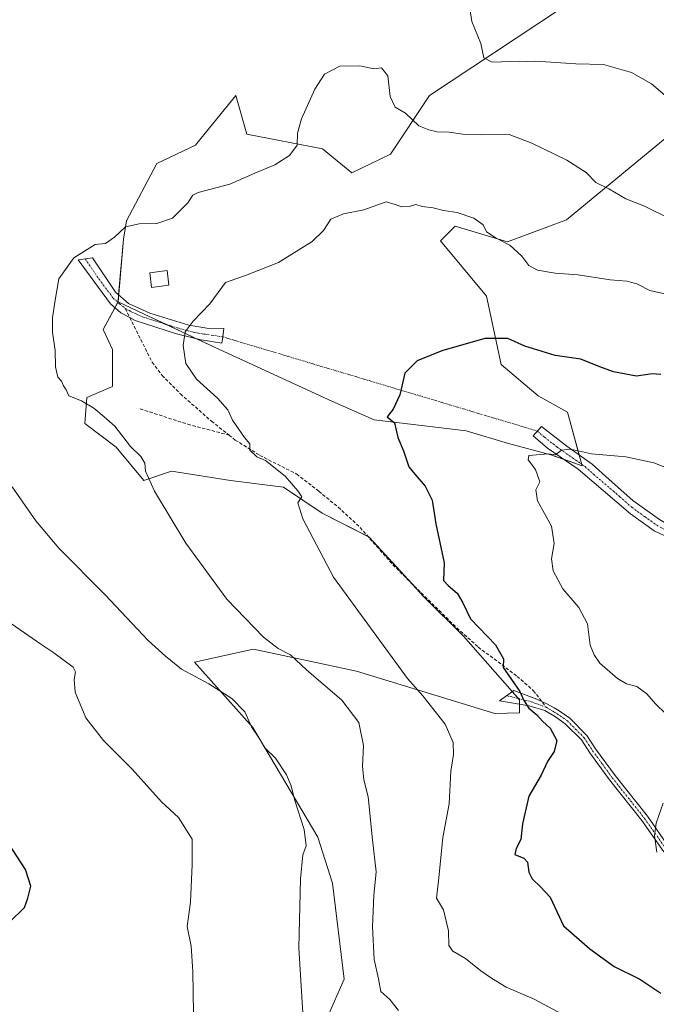
# Model space of a CAD drawing. Units: metres. Extents: x 628086 to 631546, y 4720363 to 4722740.
# Drawn here: x 630442 to 630635, y 4721636 to 4721933 of the extents above; entities that cross this region are included whole.
import ezdxf

# ---------------------------------------------------------------- set-up
doc = ezdxf.new("R2010")
doc.units = ezdxf.units.M
doc.header["$MEASUREMENT"] = 0
doc.linetypes.add('TRAZO_Y_PUNTO', pattern=[1, 0.5, -0.25, 0, -0.25])
doc.linetypes.add('TRAZOSX2', pattern=[1.5, 1, -0.5])
for name, color, linetype, lineweight in [('Camino', 19, 'Continuous', 0), ('Camino Cxs', 19, 'Continuous', 0), ('Camino eje', 39, 'TRAZO_Y_PUNTO', 13), ('Camino eje virtual', 6, 'TRAZO_Y_PUNTO', 0), ('Cultivos herbáceos CxS', 92, 'Continuous', 0), ('Curva de nivel maestra', 36, 'Continuous', 30), ('Curva de nivel normal', 36, 'Continuous', 0), ('Edificación', 1, 'Continuous', 13), ('Edificación Cxs', 1, 'Continuous', 13), ('Matorral', 135, 'Continuous', 0), ('Matorral CxS', 135, 'Continuous', 0), ('Senda', 19, 'TRAZOSX2', 0)]:
    doc.layers.add(name, color=color, linetype=linetype, lineweight=lineweight)

# ---------------------------------------------------------------- blocks, each defined once
blk = doc.blocks.new('*U150')
at = {"layer": 'Matorral CxS', "color": 135, "linetype": 'Continuous', "lineweight": 0}
blk.add_polyline3d([(630535.23, 4721631.45, 888.74), (630540.41, 4721643.15, 887.03), (630536.9, 4721672.11, 888.01), (630532.45, 4721686.04, 888.66), (630522.78, 4721702.31, 890.19), (630512.74, 4721719.16, 889.84), (630495.14, 4721738.95, 888.71), (630512.5, 4721742.75, 885.96), (630512.96, 4721742.85, 885.89), (630544.14, 4721736.17, 882.1), (630585.9, 4721723.36, 877.14), (630593.42, 4721723.64, 875.71), (630593.42, 4721727.54, 875.16), (630576.43, 4721746.75, 876.11), (630564.4, 4721758.78, 876.96), (630547.97, 4721776.71, 877.45), (630533.76, 4721783.91, 879.29), (630522.08, 4721791.82, 880.27), (630506, 4721793.82, 882.29), (630488.19, 4721796.6, 884.22), (630479.83, 4721793.82, 885.1), (630471.48, 4721803.85, 885.83), (630462.02, 4721811.09, 885.88), (630462.57, 4721818.89, 884.76), (630470.37, 4721822.23, 883.71), (630470.37, 4721833.37, 883.04), (630467.58, 4721839.49, 883.14), (630472.04, 4721847.85, 882.81), (630481.65, 4721843.3, 881.53), (630502.66, 4721833.37, 878.59), (630536.63, 4721817.77, 875.84), (630549.43, 4721812.2, 875.29), (630577.27, 4721808.86, 871.87), (630590.08, 4721804.96, 870.77), (630602.88, 4721801.62, 869.82), (630612.35, 4721798.27, 869.27), (630607.89, 4721814.43, 871.55), (630598.99, 4721819.44, 872.09), (630587.85, 4721828.91, 873.38), (630583.4, 4721849.52, 876.53), (630569.48, 4721866.23, 877.82), (630573.93, 4721870.69, 879.21), (630589.8, 4721865.95, 879.9), (630607.62, 4721872.63, 882.99), (630655.22, 4721911.9, 892.51)], dxfattribs=at)
blk = doc.blocks.new('*U151')
at = {"layer": 'Cultivos herbáceos CxS', "color": 92, "linetype": 'Continuous', "lineweight": 0}
blk.add_polyline3d([(630625.44, 4721949.5, 895.99), (630566.14, 4721910.23, 886.17), (630554.44, 4721892.41, 882.98), (630542.75, 4721886.84, 882.4), (630533.84, 4721894.08, 883.57), (630511.01, 4721898.54, 887.18), (630507.67, 4721910.23, 887.91), (630497.08, 4721897.23, 888.27), (630495.42, 4721895.19, 888.04), (630483.73, 4721889.62, 886.85), (630474.55, 4721872.32, 885.1), (630473.71, 4721866.79, 884.77), (630472.04, 4721847.85, 882.81), (630467.58, 4721839.49, 883.14), (630470.37, 4721833.37, 883.04), (630470.37, 4721822.23, 883.71), (630462.57, 4721818.89, 884.76), (630462.02, 4721811.09, 885.88), (630471.48, 4721803.85, 885.83), (630479.83, 4721793.82, 885.1), (630488.19, 4721796.6, 884.22), (630506, 4721793.82, 882.29), (630522.08, 4721791.82, 880.27), (630533.76, 4721783.91, 879.29), (630547.97, 4721776.71, 877.45), (630564.4, 4721758.78, 876.96), (630576.43, 4721746.75, 876.11), (630593.42, 4721727.54, 875.16), (630593.42, 4721723.64, 875.71), (630585.9, 4721723.36, 877.14), (630544.14, 4721736.17, 882.1), (630512.96, 4721742.85, 885.89), (630512.5, 4721742.75, 885.96), (630495.14, 4721738.95, 888.71), (630512.74, 4721719.16, 889.84), (630522.78, 4721702.31, 890.19), (630532.45, 4721686.04, 888.66), (630536.9, 4721672.11, 888.01), (630540.41, 4721643.15, 887.03), (630535.23, 4721631.45, 888.74)], dxfattribs=at)
blk = doc.blocks.new('*U158')
at = {"layer": 'Curva de nivel normal', "color": 36, "linetype": 'Continuous', "lineweight": 0}
blk.add_polyline3d([(630439.8, 4721750.48, 895), (630448.66, 4721744.35, 895), (630452.67, 4721741.69, 895), (630458.5, 4721737.41, 895), (630459.16, 4721736, 895), (630458.79, 4721733.64, 895), (630459.12, 4721729.85, 895), (630462.31, 4721722.14, 895), (630467.6, 4721715.26, 895), (630476.28, 4721706.53, 895), (630485.13, 4721696.72, 895), (630490.34, 4721692.01, 895), (630494.43, 4721685.37, 895), (630494.42, 4721677.72, 895), (630493.96, 4721666.38, 895), (630492.88, 4721659.05, 895), (630494.1, 4721653.05, 895), (630494.69, 4721645.38, 895), (630494.86, 4721632.72, 895)], dxfattribs=at)
blk = doc.blocks.new('*U159')
at = {"layer": 'Curva de nivel normal', "color": 36, "linetype": 'Continuous', "lineweight": 0}
for points in [[(630634.9, 4721681.5, 870), (630634.21, 4721686.52, 870), (630634.67, 4721690.23, 870), (630636.84, 4721696.3, 870)], [(630637.65, 4721723.26, 870), (630634.5, 4721726.29, 870), (630631.91, 4721729.38, 870), (630628.83, 4721731.51, 870), (630625.74, 4721732.34, 870), (630623.04, 4721733.97, 870), (630617.66, 4721738.58, 870), (630615.94, 4721741.13, 870), (630614.78, 4721744.09, 870), (630613.98, 4721750.54, 870), (630611.3, 4721755.42, 870), (630606.47, 4721761.04, 870), (630603.61, 4721766.49, 870), (630603.11, 4721770.18, 870), (630603.9, 4721774.82, 870), (630603.06, 4721780.04, 870), (630598.86, 4721787.71, 870), (630598.34, 4721791.04, 870), (630599.5, 4721793.42, 870), (630598.22, 4721797.13, 870), (630596.04, 4721800.11, 870), (630596.22, 4721801.38, 870), (630602.09, 4721801.84, 870), (630604.28, 4721801.58, 870), (630606.12, 4721803.04, 870), (630608.79, 4721803.34, 870), (630615.12, 4721801.88, 870), (630625.51, 4721801.01, 870), (630634.01, 4721799.18, 870), (630640.18, 4721796.72, 870)]]:
    blk.add_polyline3d(points, dxfattribs=at)
blk = doc.blocks.new('*U172')
at = {"layer": 'Curva de nivel normal', "color": 36, "linetype": 'Continuous', "lineweight": 0}
blk.add_polyline3d([(630556.85, 4721633.65, 885), (630554.18, 4721636.97, 885), (630551.51, 4721639.42, 885), (630550.77, 4721643.23, 885), (630549.45, 4721649.09, 885), (630548.92, 4721658.89, 885), (630549.38, 4721668.38, 885), (630550.04, 4721675.52, 885), (630548.99, 4721685.18, 885), (630547.62, 4721698.21, 885), (630546.32, 4721703.31, 885), (630545.95, 4721707.46, 885), (630546.21, 4721713.68, 885), (630544.8, 4721720.68, 885), (630539.68, 4721727.42, 885), (630528.97, 4721736.55, 885), (630524.2, 4721741.11, 885), (630520.47, 4721743.08, 885), (630516.02, 4721746.48, 885), (630504.88, 4721757.93, 885), (630492.48, 4721774.84, 885), (630483.02, 4721790.63, 885), (630480.3, 4721796.61, 885), (630480.1, 4721799.02, 885), (630478.9, 4721801.04, 885), (630475.83, 4721804.1, 885), (630471.03, 4721810.24, 885), (630467.8, 4721813.04, 885), (630464.74, 4721815.65, 885), (630460.97, 4721817.88, 885), (630457.15, 4721819.39, 885), (630456.3, 4721821.21, 885), (630455.54, 4721822.45, 885), (630454.9, 4721823.81, 885), (630453.85, 4721825.09, 885), (630453.08, 4721828.13, 885), (630453.01, 4721833.16, 885), (630452.24, 4721838.69, 885), (630452.19, 4721842.96, 885), (630452.94, 4721847.69, 885), (630454.11, 4721854.78, 885), (630458.67, 4721861.17, 885), (630465.13, 4721865.17, 885), (630468.26, 4721865.49, 885), (630470.99, 4721867.36, 885), (630474.26, 4721870.46, 885), (630478.46, 4721871.44, 885), (630483.8, 4721871.49, 885), (630488.46, 4721873.12, 885), (630493.12, 4721877.79, 885), (630494.67, 4721880.09, 885), (630496.21, 4721880.92, 885), (630505.86, 4721883.37, 885), (630513.34, 4721886.71, 885), (630519.39, 4721889.2, 885), (630523.83, 4721892.02, 885), (630526.21, 4721895.2, 885), (630526.32, 4721898.79, 885), (630527.46, 4721903.14, 885), (630531.54, 4721912.14, 885), (630534.46, 4721916.64, 885), (630539.08, 4721919.08, 885), (630545.08, 4721919.13, 885), (630549.39, 4721918.29, 885), (630551.69, 4721918.58, 885), (630553.61, 4721916.18, 885), (630554.34, 4721909.9, 885), (630555.79, 4721906.69, 885), (630558.92, 4721904.82, 885), (630562.94, 4721901, 885), (630565.98, 4721899.81, 885), (630568.46, 4721899.25, 885), (630572.13, 4721899.15, 885), (630576.3, 4721898.46, 885), (630582, 4721898.27, 885), (630590.26, 4721898.44, 885), (630597.07, 4721895.8, 885), (630607.72, 4721890.64, 885), (630613.58, 4721886.91, 885), (630616.44, 4721883.89, 885), (630620.37, 4721881.98, 885), (630625.51, 4721879, 885), (630631.14, 4721876.72, 885), (630638.77, 4721873.03, 885)], dxfattribs=at)
blk = doc.blocks.new('*U176')
at = {"layer": 'Curva de nivel normal', "color": 36, "linetype": 'Continuous', "lineweight": 0}
for points in [[(630527.92, 4721632.84, 890), (630526.71, 4721652.6, 890), (630527.18, 4721673.44, 890), (630527.86, 4721680.72, 890), (630528.86, 4721683.38, 890), (630528.33, 4721688.38, 890), (630525.4, 4721697.45, 890), (630524.38, 4721701.54, 890), (630522.98, 4721704.9, 890), (630519.67, 4721709.92, 890), (630516.42, 4721713, 890), (630514.73, 4721715.99, 890), (630512.4, 4721719.32, 890), (630510.37, 4721723.86, 890), (630506.42, 4721727.97, 890), (630499.44, 4721732.36, 890), (630491.22, 4721736.76, 890), (630486.38, 4721740.69, 890), (630481.11, 4721745.42, 890), (630468.15, 4721759.25, 890), (630454.14, 4721773.38, 890), (630447.18, 4721781.59, 890), (630439.99, 4721791.89, 890)], [(630577.89, 4721939.79, 890), (630578.97, 4721932.54, 890), (630581.74, 4721925.94, 890), (630582.65, 4721921.56, 890), (630585.1, 4721920.22, 890), (630590.75, 4721920.46, 890), (630593.51, 4721920.39, 890), (630598.32, 4721920.54, 890), (630610.46, 4721919.75, 890), (630618.79, 4721919.56, 890), (630627.29, 4721917.18, 890), (630633.28, 4721913.75, 890), (630638.16, 4721909.55, 890)]]:
    blk.add_polyline3d(points, dxfattribs=at)
blk = doc.blocks.new('*U201')
at = {"layer": 'Curva de nivel normal', "color": 36, "linetype": 'Continuous', "lineweight": 0}
blk.add_polyline3d([(630612.35, 4721629.26, 880), (630597.82, 4721637.1, 880), (630589.33, 4721640.71, 880), (630584.89, 4721643.45, 880), (630581.69, 4721645.61, 880), (630577.11, 4721649.37, 880), (630573.28, 4721651.54, 880), (630572.03, 4721653.28, 880), (630571.94, 4721657.76, 880), (630570.44, 4721664.08, 880), (630568.27, 4721667.55, 880), (630568.98, 4721673.72, 880), (630570.19, 4721685.96, 880), (630572.1, 4721696.07, 880), (630572.68, 4721706.02, 880), (630573.44, 4721711.01, 880), (630573.34, 4721714.68, 880), (630570.92, 4721720.18, 880), (630564.14, 4721728.73, 880), (630559.56, 4721733.96, 880), (630537.21, 4721764.57, 880), (630527.9, 4721782.24, 880), (630526.43, 4721787.1, 880), (630527.6, 4721788.87, 880), (630526.41, 4721790.65, 880), (630522.54, 4721795.12, 880), (630516.62, 4721799.86, 880), (630513.96, 4721801.02, 880), (630511.86, 4721803.01, 880), (630511.83, 4721804.88, 880), (630510.29, 4721806.86, 880), (630506.68, 4721812.01, 880), (630505.22, 4721815.16, 880), (630502.11, 4721818.66, 880), (630495.73, 4721824.48, 880), (630492.49, 4721829.17, 880), (630491.76, 4721834.66, 880), (630492.32, 4721838.8, 880), (630494.78, 4721842.01, 880), (630499.78, 4721847.2, 880), (630504.48, 4721853.71, 880), (630511.06, 4721855.97, 880), (630520.58, 4721859.72, 880), (630530.67, 4721866.03, 880), (630534.18, 4721869.42, 880), (630536.38, 4721872.82, 880), (630540.15, 4721874.43, 880), (630546.38, 4721875.59, 880), (630553.07, 4721878.08, 880), (630555.78, 4721877.29, 880), (630557.68, 4721876.56, 880), (630560.03, 4721876.68, 880), (630562.03, 4721877.26, 880), (630563.95, 4721876.63, 880), (630567.25, 4721876.19, 880), (630570.37, 4721875.4, 880), (630574.54, 4721874.82, 880), (630579.62, 4721873.09, 880), (630582.37, 4721871.05, 880), (630583.46, 4721869.03, 880), (630586.3, 4721867.06, 880), (630590.42, 4721864.99, 880), (630594.1, 4721861.59, 880), (630596.19, 4721858.78, 880), (630598.8, 4721857.35, 880), (630604.12, 4721856.49, 880), (630611.12, 4721856.01, 880), (630620.79, 4721854.49, 880), (630625.86, 4721854.12, 880), (630628.82, 4721853.23, 880), (630632.82, 4721851.21, 880), (630639.57, 4721849.78, 880)], dxfattribs=at)
blk = doc.blocks.new('*U208')
at = {"layer": 'Curva de nivel maestra', "color": 36, "linetype": 'Continuous', "lineweight": 30}
blk.add_polyline3d([(630636.12, 4721825.87, 875), (630633.45, 4721826.05, 875), (630628.79, 4721825.38, 875), (630621.79, 4721826.68, 875), (630617.7, 4721828.13, 875), (630611.89, 4721830.5, 875), (630604.13, 4721831.64, 875), (630594.97, 4721834.44, 875), (630589.87, 4721836.78, 875), (630582.88, 4721836.71, 875), (630569.9, 4721832.99, 875), (630562.46, 4721830, 875), (630558.68, 4721826.22, 875), (630557.2, 4721819.71, 875), (630555.15, 4721815.36, 875), (630553.34, 4721813.05, 875), (630555.63, 4721811.24, 875), (630556.62, 4721806.83, 875), (630558.35, 4721802.74, 875), (630559.93, 4721797.91, 875), (630561.75, 4721795.69, 875), (630564.88, 4721792.12, 875), (630566.94, 4721787.86, 875), (630568.07, 4721780.74, 875), (630570.6, 4721768.92, 875), (630570.46, 4721763.61, 875), (630571.83, 4721762.11, 875), (630574.56, 4721759.74, 875), (630576.28, 4721756.82, 875), (630578.62, 4721752.04, 875), (630586.09, 4721744.17, 875), (630588.58, 4721739.9, 875), (630588.41, 4721737.32, 875), (630593.48, 4721730.07, 875), (630594.71, 4721727.29, 875), (630596.18, 4721724.97, 875), (630598.62, 4721723.02, 875), (630600.38, 4721721.12, 875), (630602.61, 4721718.98, 875), (630604.7, 4721715.26, 875), (630603.91, 4721711.94, 875), (630601.82, 4721708.86, 875), (630599.9, 4721704.72, 875), (630596.25, 4721698.38, 875), (630594.26, 4721690.05, 875), (630593.76, 4721685.3, 875), (630592.4, 4721682.64, 875), (630591.97, 4721680.8, 875), (630594.73, 4721679.67, 875), (630595.83, 4721678.51, 875), (630596.2, 4721675.47, 875), (630597.18, 4721673.44, 875), (630599.72, 4721670.98, 875), (630602.62, 4721667.88, 875), (630606.66, 4721659.26, 875), (630614.65, 4721652.25, 875), (630622.02, 4721646.94, 875), (630629.79, 4721643.09, 875), (630636.12, 4721638.88, 875)], dxfattribs=at)
blk = doc.blocks.new('*U210')
at = {"layer": 'Curva de nivel maestra', "color": 36, "linetype": 'Continuous', "lineweight": 30}
blk.add_polyline3d([(630439.2, 4721660.38, 900), (630443.76, 4721664.77, 900), (630444.8, 4721667.62, 900), (630445.67, 4721671.26, 900), (630444.02, 4721676.28, 900), (630439.06, 4721684.05, 900)], dxfattribs=at)

msp = doc.modelspace()

# ---------------------------------------------------------------- linework, layer by layer
at = {"layer": 'Camino', "color": 19, "linetype": 'Continuous', "lineweight": 0}
for points in [[(630503.66, 4721837.25, 878.66), (630503.43, 4721835.36, 878.6), (630497.13, 4721836.29, 879.34), (630489.68, 4721838.17, 880.15), (630477.21, 4721842.21, 881.93), (630475.59, 4721843.06, 882.13), (630472.87, 4721844.48, 882.45), (630469.8, 4721847.19, 883.01), (630459.95, 4721860.49, 884.82), (630464.31, 4721861.17, 884.67), (630471.23, 4721850.77, 883.03), (630475.24, 4721847.29, 882.45), (630481.69, 4721844.36, 881.6), (630493.45, 4721840.78, 879.97), (630498.86, 4721839.89, 879.34), (630503.98, 4721839.81, 878.78), (630503.66, 4721837.25, 878.66)], [(630664.64, 4721768.63, 862.44), (630664.16, 4721766.95, 862.42), (630654.91, 4721771.41, 863.72), (630641.98, 4721775.42, 864.91), (630638.68, 4721776.54, 865.06), (630634.13, 4721778.61, 865.37), (630626.94, 4721783.71, 866.46), (630611.1, 4721797.22, 869.23), (630601.89, 4721803.61, 870.2), (630597.49, 4721807.37, 870.7), (630600.01, 4721810.18, 870.86), (630607.72, 4721804.15, 870.01), (630615.32, 4721798.81, 869.2), (630620.53, 4721794.11, 867.94), (630627.68, 4721787.74, 866.82), (630635.71, 4721782.02, 865.4), (630638.55, 4721780.34, 865.27), (630643.1, 4721778.31, 864.9), (630653.69, 4721775.36, 864.25), (630658.37, 4721773.67, 863.62), (630665.12, 4721770.3, 862.59), (630664.64, 4721768.63, 862.44)], [(630636.98, 4721681.57, 869.59), (630630.33, 4721691.05, 870.41), (630620.55, 4721703.35, 871.63), (630614.6, 4721711.54, 873.14), (630612.09, 4721715.4, 873.53), (630607.18, 4721720.32, 873.84), (630604.22, 4721722.41, 873.99), (630601, 4721724.28, 874.1), (630596.26, 4721725.7, 874.85), (630587.3, 4721727.26, 876.22), (630591.66, 4721730.35, 875.13), (630598.65, 4721727.7, 874.24), (630601.86, 4721726.26, 873.9), (630603.89, 4721725.08, 873.74), (630605.38, 4721724.21, 873.66), (630608.57, 4721721.96, 873.53), (630613.76, 4721716.75, 873.23), (630616.37, 4721712.75, 872.91), (630622.26, 4721704.65, 871.43), (630632.05, 4721692.33, 870.21), (630638.65, 4721682.92, 869.38)]]:
    msp.add_polyline3d(points, dxfattribs=at)
at = {"layer": 'Camino Cxs', "color": 19, "linetype": 'Continuous', "lineweight": 0}
for points in [[(630503.66, 4721837.25, 878.66), (630503.43, 4721835.36, 878.6), (630497.13, 4721836.29, 879.34), (630489.68, 4721838.17, 880.15), (630477.21, 4721842.21, 881.93), (630475.59, 4721843.06, 882.13), (630472.87, 4721844.48, 882.45), (630469.8, 4721847.19, 883.01), (630459.95, 4721860.49, 884.82), (630464.31, 4721861.17, 884.67), (630471.23, 4721850.77, 883.03), (630475.24, 4721847.29, 882.45), (630481.69, 4721844.36, 881.6), (630493.45, 4721840.78, 879.97), (630498.86, 4721839.89, 879.34), (630503.98, 4721839.81, 878.78), (630503.66, 4721837.25, 878.66)], [(630664.64, 4721768.63, 862.44), (630664.16, 4721766.95, 862.42), (630654.91, 4721771.41, 863.72), (630641.98, 4721775.42, 864.91), (630638.68, 4721776.54, 865.06), (630634.13, 4721778.61, 865.37), (630626.94, 4721783.71, 866.46), (630611.1, 4721797.22, 869.23), (630601.89, 4721803.61, 870.2), (630597.49, 4721807.37, 870.7), (630600.01, 4721810.18, 870.86), (630607.72, 4721804.15, 870.01), (630615.32, 4721798.81, 869.2), (630620.53, 4721794.11, 867.94), (630627.68, 4721787.74, 866.82), (630635.71, 4721782.02, 865.4), (630638.55, 4721780.34, 865.27), (630643.1, 4721778.31, 864.9), (630653.69, 4721775.36, 864.25), (630658.37, 4721773.67, 863.62), (630665.12, 4721770.3, 862.59), (630664.64, 4721768.63, 862.44)]]:
    msp.add_polyline3d(points, close=True, dxfattribs=at)
msp.add_polyline3d([(630636.98, 4721681.57, 869.59), (630630.33, 4721691.05, 870.41), (630620.55, 4721703.35, 871.63), (630614.6, 4721711.54, 873.14), (630612.09, 4721715.4, 873.53), (630607.18, 4721720.32, 873.84), (630604.22, 4721722.41, 873.99), (630601, 4721724.28, 874.1), (630596.26, 4721725.7, 874.85), (630587.3, 4721727.26, 876.22), (630591.66, 4721730.35, 875.13), (630598.65, 4721727.7, 874.24), (630601.86, 4721726.26, 873.9), (630603.89, 4721725.08, 873.74), (630605.38, 4721724.21, 873.66), (630608.57, 4721721.96, 873.53), (630613.76, 4721716.75, 873.23), (630616.37, 4721712.75, 872.91), (630622.26, 4721704.65, 871.43), (630632.05, 4721692.33, 870.21), (630638.65, 4721682.92, 869.38)], dxfattribs=at)
at = {"layer": 'Camino eje', "color": 39, "linetype": 'TRAZO_Y_PUNTO', "lineweight": 13}
for points in [[(630462.13, 4721860.83, 884.75), (630465.59, 4721855.63, 884.09), (630470.52, 4721848.98, 883.04), (630472.52, 4721847.24, 882.71), (630474.22, 4721845.8, 882.43)], [(630474.22, 4721845.8, 882.43), (630475.42, 4721845.18, 882.28), (630476.23, 4721844.75, 882.18), (630479.45, 4721843.29, 881.76), (630485.69, 4721841.27, 880.85), (630491.57, 4721839.48, 880.03), (630495.29, 4721838.54, 879.6), (630498, 4721838.09, 879.3), (630503.66, 4721837.25, 878.66)], [(630598.75, 4721808.78, 870.78), (630600.95, 4721806.9, 870.5), (630604.81, 4721803.88, 870.04), (630609.41, 4721800.69, 869.65), (630613.21, 4721798.02, 869.19), (630615.82, 4721795.67, 868.66), (630623.74, 4721788.91, 867.26), (630627.31, 4721785.73, 866.63), (630631.33, 4721782.87, 865.91), (630634.92, 4721780.32, 865.39), (630636.34, 4721779.48, 865.21), (630638.62, 4721778.44, 865.08), (630640.89, 4721777.43, 864.99), (630642.54, 4721776.87, 864.9), (630647.84, 4721775.39, 864.53), (630654.3, 4721773.39, 863.82), (630656.64, 4721772.54, 863.7), (630661.27, 4721770.31, 862.92), (630664.64, 4721768.63, 862.44)], [(630589.47, 4721728.79, 875.68), (630596.9, 4721726.95, 874.56), (630601.43, 4721725.27, 873.99)], [(630601.43, 4721725.27, 873.99), (630604.06, 4721723.75, 873.8), (630604.8, 4721723.31, 873.79), (630607.88, 4721721.14, 873.68), (630610.33, 4721718.68, 873.56), (630612.93, 4721716.08, 873.38), (630614.23, 4721714.08, 873.28), (630615.49, 4721712.15, 873.02), (630618.46, 4721708.05, 872.35), (630621.41, 4721704, 871.41), (630626.3, 4721697.85, 870.81), (630631.19, 4721691.69, 870.3), (630637.82, 4721682.25, 869.48), (630647.57, 4721671.64, 868.97), (630648.99, 4721670.05, 868.84), (630650.51, 4721668.35, 868.56), (630652.05, 4721665.34, 868.58), (630653, 4721661.7, 868.84), (630654.56, 4721658.65, 868.99), (630657.45, 4721654.8, 869.07), (630661.8, 4721649.11, 868.69), (630663.35, 4721647.15, 868.61), (630669.02, 4721640.73, 868.17), (630680.94, 4721626.08, 867.57)]]:
    msp.add_polyline3d(points, dxfattribs=at)
at = {"layer": 'Camino eje virtual', "color": 6, "linetype": 'TRAZO_Y_PUNTO', "lineweight": 0}
msp.add_polyline3d([(630503.66, 4721837.25, 878.66), (630598.75, 4721808.78, 870.78)], dxfattribs=at)
at = {"layer": 'Cultivos herbáceos CxS', "color": 92, "linetype": 'Continuous', "lineweight": 0}
for points in [[(630655.22, 4721911.9, 892.51), (630607.62, 4721872.63, 882.99), (630589.8, 4721865.95, 879.9), (630573.93, 4721870.69, 879.21), (630569.48, 4721866.23, 877.82), (630583.4, 4721849.52, 876.53), (630587.85, 4721828.91, 873.38), (630598.99, 4721819.44, 872.09), (630607.89, 4721814.43, 871.55), (630612.35, 4721798.27, 869.27), (630602.88, 4721801.62, 869.82), (630590.08, 4721804.96, 870.77), (630577.27, 4721808.86, 871.87), (630549.43, 4721812.2, 875.29), (630536.63, 4721817.77, 875.84), (630502.66, 4721833.37, 878.59), (630481.65, 4721843.3, 881.53), (630472.04, 4721847.85, 882.81), (630473.71, 4721866.79, 884.77), (630474.55, 4721872.32, 885.1), (630483.73, 4721889.62, 886.85), (630495.42, 4721895.19, 888.04), (630497.08, 4721897.23, 888.27), (630507.67, 4721910.23, 887.91), (630511.01, 4721898.54, 887.18), (630533.84, 4721894.08, 883.57), (630542.75, 4721886.84, 882.4), (630554.44, 4721892.41, 882.98), (630566.14, 4721910.23, 886.17), (630625.44, 4721949.5, 895.99)], [(630625.44, 4721949.5, 895.99), (630566.14, 4721910.23, 886.17), (630554.44, 4721892.41, 882.98), (630542.75, 4721886.84, 882.4), (630533.84, 4721894.08, 883.57), (630511.01, 4721898.54, 887.18), (630507.67, 4721910.23, 887.91), (630497.08, 4721897.23, 888.27), (630495.42, 4721895.19, 888.04), (630483.73, 4721889.62, 886.85), (630474.55, 4721872.32, 885.1), (630473.71, 4721866.79, 884.77), (630472.22, 4721849.91, 882.9), (630472.04, 4721847.85, 882.81)], [(630472.04, 4721847.85, 882.81), (630481.65, 4721843.3, 881.53), (630486.45, 4721841.03, 880.72), (630495.73, 4721836.64, 879.51), (630502.66, 4721833.37, 878.59), (630536.62, 4721817.77, 875.84), (630549.43, 4721812.2, 875.29), (630577.27, 4721808.86, 871.87), (630590.08, 4721804.96, 870.77), (630602.88, 4721801.62, 869.82), (630606.71, 4721800.26, 869.61), (630612.35, 4721798.27, 869.27), (630612.23, 4721798.7, 869.33), (630611.45, 4721801.53, 869.77), (630607.89, 4721814.43, 871.55), (630598.99, 4721819.44, 872.09), (630587.85, 4721828.91, 873.38), (630583.4, 4721849.52, 876.53), (630569.48, 4721866.23, 877.82), (630573.93, 4721870.69, 879.21), (630589.8, 4721865.95, 879.9), (630607.62, 4721872.64, 882.99), (630655.22, 4721911.9, 892.51)], [(630535.23, 4721631.45, 888.74), (630540.41, 4721643.15, 887.03), (630536.9, 4721672.11, 888.01), (630532.45, 4721686.04, 888.66), (630522.78, 4721702.31, 890.19), (630512.74, 4721719.16, 889.84), (630495.14, 4721738.95, 888.71), (630512.5, 4721742.75, 885.96), (630512.96, 4721742.85, 885.89), (630544.14, 4721736.17, 882.1), (630585.9, 4721723.36, 877.14), (630593.42, 4721723.64, 875.71), (630593.42, 4721726.2, 875.35), (630593.42, 4721727.54, 875.16), (630593.1, 4721727.89, 875.17), (630591.21, 4721730.03, 875.26), (630576.43, 4721746.75, 876.11), (630564.4, 4721758.78, 876.96), (630560.9, 4721762.6, 877.06), (630547.97, 4721776.71, 877.45), (630547.61, 4721776.89, 877.49), (630533.76, 4721783.91, 879.29), (630522.08, 4721791.82, 880.27), (630506, 4721793.82, 882.29), (630488.18, 4721796.6, 884.22), (630479.83, 4721793.82, 885.1), (630471.48, 4721803.85, 885.83), (630462.02, 4721811.09, 885.88), (630462.57, 4721818.89, 884.76), (630470.37, 4721822.23, 883.71), (630470.37, 4721833.37, 883.04), (630467.58, 4721839.49, 883.14), (630471.08, 4721846.06, 882.76), (630471.97, 4721847.72, 882.81), (630472.04, 4721847.85, 882.81)]]:
    msp.add_polyline3d(points, dxfattribs=at)
at = {"layer": 'Edificación', "color": 1, "linetype": 'Continuous', "lineweight": 13}
msp.add_polyline3d([(630487.39, 4721852.83, 882.37), (630482.19, 4721852.18, 883.22), (630481.64, 4721856.6, 885.63), (630486.84, 4721857.26, 884.44), (630487.39, 4721852.83, 882.37)], dxfattribs=at)
at = {"layer": 'Edificación Cxs', "color": 1, "linetype": 'Continuous', "lineweight": 13}
msp.add_polyline3d([(630487.39, 4721852.83, 882.37), (630482.19, 4721852.18, 883.22), (630481.64, 4721856.6, 885.63), (630486.84, 4721857.26, 884.44), (630487.39, 4721852.83, 882.37)], close=True, dxfattribs=at)
at = {"layer": 'Matorral', "color": 135, "linetype": 'Continuous', "lineweight": 0}
for points in [[(630472.04, 4721847.85, 882.81), (630481.65, 4721843.3, 881.53), (630486.45, 4721841.03, 880.72), (630495.73, 4721836.64, 879.51), (630502.66, 4721833.37, 878.59), (630536.62, 4721817.77, 875.84), (630549.43, 4721812.2, 875.29), (630577.27, 4721808.86, 871.87), (630590.08, 4721804.96, 870.77), (630602.88, 4721801.62, 869.82), (630606.71, 4721800.26, 869.61), (630612.35, 4721798.27, 869.27), (630612.23, 4721798.7, 869.33), (630611.45, 4721801.53, 869.77), (630607.89, 4721814.43, 871.55), (630598.99, 4721819.44, 872.09), (630587.85, 4721828.91, 873.38), (630583.4, 4721849.52, 876.53), (630569.48, 4721866.23, 877.82), (630573.93, 4721870.69, 879.21), (630589.8, 4721865.95, 879.9), (630607.62, 4721872.64, 882.99), (630655.22, 4721911.9, 892.51)], [(630535.23, 4721631.45, 888.74), (630540.41, 4721643.15, 887.03), (630536.9, 4721672.11, 888.01), (630532.45, 4721686.04, 888.66), (630522.78, 4721702.31, 890.19), (630512.74, 4721719.16, 889.84), (630495.14, 4721738.95, 888.71), (630512.5, 4721742.75, 885.96), (630512.96, 4721742.85, 885.89), (630544.14, 4721736.17, 882.1), (630585.9, 4721723.36, 877.14), (630593.42, 4721723.64, 875.71), (630593.42, 4721726.2, 875.35), (630593.42, 4721727.54, 875.16), (630593.1, 4721727.89, 875.17), (630591.21, 4721730.03, 875.26), (630576.43, 4721746.75, 876.11), (630564.4, 4721758.78, 876.96), (630560.9, 4721762.6, 877.06), (630547.97, 4721776.71, 877.45), (630547.61, 4721776.89, 877.49), (630533.76, 4721783.91, 879.29), (630522.08, 4721791.82, 880.27), (630506, 4721793.82, 882.29), (630488.18, 4721796.6, 884.22), (630479.83, 4721793.82, 885.1), (630471.48, 4721803.85, 885.83), (630462.02, 4721811.09, 885.88), (630462.57, 4721818.89, 884.76), (630470.37, 4721822.23, 883.71), (630470.37, 4721833.37, 883.04), (630467.58, 4721839.49, 883.14), (630471.08, 4721846.06, 882.76), (630471.97, 4721847.72, 882.81), (630472.04, 4721847.85, 882.81)]]:
    msp.add_polyline3d(points, dxfattribs=at)
at = {"layer": 'Senda', "color": 19, "linetype": 'TRAZOSX2', "lineweight": 0}
for points in [[(630474.22, 4721845.8, 882.43), (630482.34, 4721829.58, 881.1), (630485.36, 4721825.58, 881.11), (630490.9, 4721820.01, 880.95), (630500.27, 4721811.75, 880.69), (630505.58, 4721807.56, 880.28)], [(630478.72, 4721815.48, 883.32), (630493.09, 4721810.82, 881.61), (630505.58, 4721807.56, 880.28)], [(630505.58, 4721807.56, 880.28), (630507.48, 4721806.06, 880.13), (630514.87, 4721801.42, 880.1), (630526.03, 4721795.78, 879.34), (630532.71, 4721790.56, 879), (630538.6, 4721785.78, 878.41), (630545.21, 4721779.61, 877.77), (630555.13, 4721768.35, 877.17), (630559.42, 4721764.05, 877.08), (630574.45, 4721749.29, 876.12), (630580.91, 4721743.49, 875.67), (630592.68, 4721734.62, 874.59), (630597.64, 4721730.29, 874.21), (630601.43, 4721725.27, 873.99)]]:
    msp.add_polyline3d(points, dxfattribs=at)

# ---------------------------------------------------------------- block references
at = {"layer": 'Cultivos herbáceos CxS', "color": 92, "linetype": 'Continuous', "lineweight": 0}
msp.add_blockref('*U151', (0, 0), dxfattribs=at)
at = {"layer": 'Curva de nivel maestra', "color": 36, "linetype": 'Continuous', "lineweight": 30}
for name in ['*U208', '*U210']:
    msp.add_blockref(name, (0, 0), dxfattribs=at)
at = {"layer": 'Curva de nivel normal', "color": 36, "linetype": 'Continuous', "lineweight": 0}
for name in ['*U159', '*U172', '*U158', '*U176', '*U201']:
    msp.add_blockref(name, (0, 0), dxfattribs=at)
at = {"layer": 'Matorral CxS', "color": 135, "linetype": 'Continuous', "lineweight": 0}
msp.add_blockref('*U150', (0, 0), dxfattribs=at)

doc.saveas('drawing.dxf')
